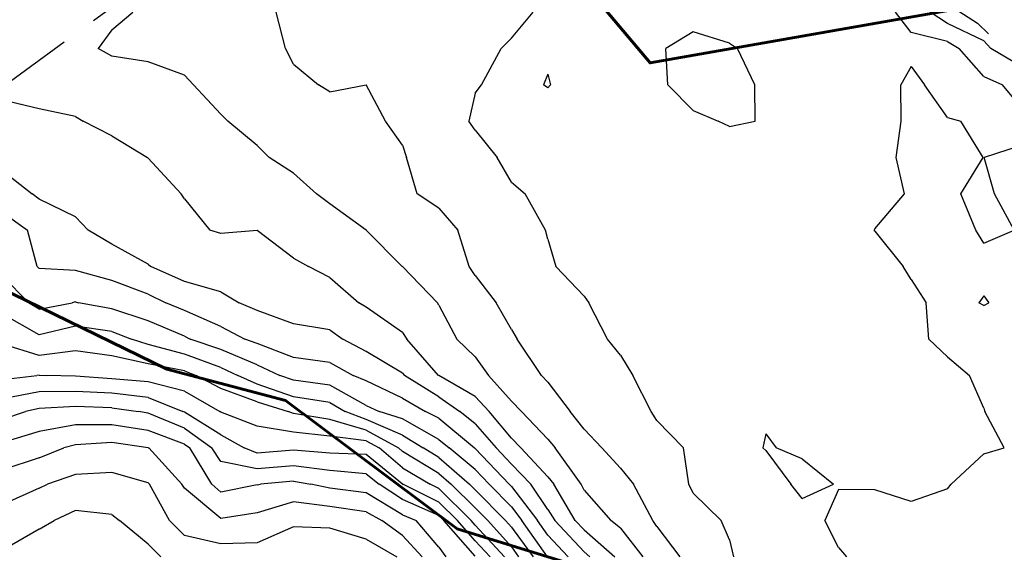
# Model space of a CAD drawing. Extents: x 1662188 to 1684590, y 217358 to 231429.
# Drawn here: x 1671562 to 1672239, y 221703 to 222070 of the extents above; entities that cross this region are included whole.
import ezdxf

# ---------------------------------------------------------------- set-up
doc = ezdxf.new("R2010")
doc.units = 0
doc.header["$LTSCALE"] = 200
doc.header["$MEASUREMENT"] = 0
doc.linetypes.add('DASHED', pattern=[0.75, 0.5, -0.25])
doc.linetypes.add('DIVIDE2', pattern=[0.625, 0.25, -0.125, 0, -0.125, 0, -0.125])
for name, color, linetype in [('1071.000000', 51, 'CONTINUOUS'), ('1073.000000', 45, 'CONTINUOUS'), ('1075.000000', 41, 'CONTINUOUS'), ('1077.000000', 35, 'CONTINUOUS'), ('1079.000000', 31, 'CONTINUOUS'), ('1081.000000', 25, 'CONTINUOUS'), ('1083.000000', 21, 'CONTINUOUS'), ('1085.000000', 15, 'CONTINUOUS'), ('1087.000000', 11, 'CONTINUOUS'), ('1089.000000', 244, 'CONTINUOUS'), ('1091.000000', 240, 'CONTINUOUS'), ('1093.000000', 234, 'CONTINUOUS'), ('1095.000000', 230, 'CONTINUOUS'), ('1097.000000', 224, 'CONTINUOUS'), ('1099.000000', 220, 'CONTINUOUS'), ('1101.000000', 214, 'CONTINUOUS'), ('1103.000000', 210, 'CONTINUOUS'), ('1105.000000', 204, 'CONTINUOUS'), ('TRACT', 242, 'DASHED'), ('WATER', 5, 'DIVIDE2')]:
    doc.layers.add(name, color=color, linetype=linetype)
doc.layers.add('PROPLINE', color=71, linetype='CONTINUOUS', lineweight=60)

msp = doc.modelspace()

# ---------------------------------------------------------------- linework, layer by layer
at = {"layer": '1071.000000'}
for p, q in [((1672200, 222067.11, 1071), (1672188.21, 222075, 1071)), ((1672225, 222055.35, 1071), (1672200, 222067.11, 1071)), ((1672225, 222055.35, 1071), (1672229.88, 222050, 1071)), ((1672250, 222038.07, 1071), (1672229.88, 222050, 1071))]:
    msp.add_line(p, q, dxfattribs=at)
at = {"layer": '1073.000000'}
for p, q in [((1672175, 222061.11, 1073), (1672164.28, 222075, 1073)), ((1672200, 222054.94, 1073), (1672175, 222061.11, 1073)), ((1672200, 222054.94, 1073), (1672208.22, 222050, 1073)), ((1672225, 222030.64, 1073), (1672208.22, 222050, 1073)), ((1672175, 222037.65, 1073), (1672168.04, 222025, 1073)), ((1672175, 222037.65, 1073), (1672184.24, 222025, 1073)), ((1672225, 222030.64, 1073), (1672238.03, 222025, 1073)), ((1672168.17, 222000, 1073), (1672168.04, 222025, 1073)), ((1672200, 222002.44, 1073), (1672184.24, 222025, 1073)), ((1672250, 222010.31, 1073), (1672238.03, 222025, 1073)), ((1672164.7, 221975, 1073), (1672168.17, 222000, 1073)), ((1672200, 222002.44, 1073), (1672209.2, 222000, 1073)), ((1672224.56, 221975, 1073), (1672209.2, 222000, 1073)), ((1672250, 221982.91, 1073), (1672225.28, 221975, 1073)), ((1672170.59, 221950, 1073), (1672164.7, 221975, 1073)), ((1672209.34, 221950, 1073), (1672224.56, 221975, 1073)), ((1672232.53, 221950, 1073), (1672225.28, 221975, 1073)), ((1672150, 221925.98, 1073), (1672170.59, 221950, 1073)), ((1672219.64, 221925, 1073), (1672209.34, 221950, 1073)), ((1672246, 221925, 1073), (1672232.53, 221950, 1073)), ((1672150, 221925.98, 1073), (1672149.65, 221925, 1073)), ((1672150, 221924.33, 1073), (1672149.65, 221925, 1073)), ((1672150, 221924.33, 1073), (1672169.65, 221900, 1073)), ((1672225, 221915.97, 1073), (1672219.64, 221925, 1073)), ((1672225, 221915.97, 1073), (1672246, 221925, 1073)), ((1672175, 221890.87, 1073), (1672169.65, 221900, 1073)), ((1672175, 221890.87, 1073), (1672185.41, 221875, 1073)), ((1672187.34, 221850, 1073), (1672185.41, 221875, 1073)), ((1672225, 221879.73, 1073), (1672221.57, 221875, 1073)), ((1672225, 221873.2, 1073), (1672221.57, 221875, 1073)), ((1672225, 221879.73, 1073), (1672228.48, 221875, 1073)), ((1672225, 221873.2, 1073), (1672228.48, 221875, 1073)), ((1672200, 221837.84, 1073), (1672187.34, 221850, 1073)), ((1672200, 221837.84, 1073), (1672215.16, 221825, 1073)), ((1672225, 221802.46, 1073), (1672215.16, 221825, 1073)), ((1672225, 221802.46, 1073), (1672225.68, 221800, 1073)), ((1672239.17, 221775, 1073), (1672225.68, 221800, 1073)), ((1672075, 221784.69, 1073), (1672073, 221775, 1073)), ((1672075, 221784.69, 1073), (1672082.15, 221775, 1073)), ((1672075, 221773.18, 1073), (1672073, 221775, 1073)), ((1672075, 221773.18, 1073), (1672092.2, 221750, 1073)), ((1672100, 221767.46, 1073), (1672082.15, 221775, 1073)), ((1672225, 221770.94, 1073), (1672239.17, 221775, 1073)), ((1672100, 221767.46, 1073), (1672121.61, 221750, 1073)), ((1672225, 221770.94, 1073), (1672202.54, 221750, 1073)), ((1672100, 221740.2, 1073), (1672092.2, 221750, 1073)), ((1672100, 221740.2, 1073), (1672121.61, 221750, 1073)), ((1672125, 221746.37, 1073), (1672115.67, 221725, 1073)), ((1672150, 221746.09, 1073), (1672125, 221746.37, 1073)), ((1672175, 221738.17, 1073), (1672150, 221746.09, 1073)), ((1672200, 221746.97, 1073), (1672175, 221738.17, 1073)), ((1672200, 221746.97, 1073), (1672202.54, 221750, 1073)), ((1672125, 221706.52, 1073), (1672115.67, 221725, 1073)), ((1672125, 221706.52, 1073), (1672130.48, 221700, 1073))]:
    msp.add_line(p, q, dxfattribs=at)
at = {"layer": '1075.000000'}
for p, q in [((1671900, 222057.23, 1075), (1671914.92, 222075, 1075)), ((1672025, 222061.41, 1075), (1672006.28, 222050, 1075)), ((1672050, 222053.76, 1075), (1672025, 222061.41, 1075)), ((1671900, 222057.23, 1075), (1671892.82, 222050, 1075)), ((1672050, 222053.76, 1075), (1672055.49, 222050, 1075)), ((1671879.47, 222025, 1075), (1671892.82, 222050, 1075)), ((1672007.59, 222025, 1075), (1672006.28, 222050, 1075)), ((1672067.55, 222025, 1075), (1672055.49, 222050, 1075)), ((1671925, 222032.45, 1075), (1671922.01, 222025, 1075)), ((1671925, 222032.45, 1075), (1671926.97, 222025, 1075)), ((1671875, 222019.35, 1075), (1671879.47, 222025, 1075)), ((1671925, 222022.87, 1075), (1671922.01, 222025, 1075)), ((1671925, 222022.87, 1075), (1671926.97, 222025, 1075)), ((1672025, 222007.39, 1075), (1672007.59, 222025, 1075)), ((1672067.83, 222000, 1075), (1672067.55, 222025, 1075)), ((1671875, 222019.35, 1075), (1671870.57, 222000, 1075)), ((1672025, 222007.39, 1075), (1672042.24, 222000, 1075)), ((1671875, 221993.75, 1075), (1671870.57, 222000, 1075)), ((1672050, 221996.25, 1075), (1672042.24, 222000, 1075)), ((1672050, 221996.25, 1075), (1672067.83, 222000, 1075)), ((1671875, 221993.75, 1075), (1671890.24, 221975, 1075)), ((1671900, 221957.88, 1075), (1671890.24, 221975, 1075)), ((1671900, 221957.88, 1075), (1671909.34, 221950, 1075)), ((1671923.44, 221925, 1075), (1671909.34, 221950, 1075)), ((1671925, 221918.83, 1075), (1671923.44, 221925, 1075)), ((1671925, 221918.83, 1075), (1671930.63, 221900, 1075)), ((1671950, 221879.52, 1075), (1671930.63, 221900, 1075)), ((1671950, 221879.52, 1075), (1671953.3, 221875, 1075)), ((1671966.11, 221850, 1075), (1671953.3, 221875, 1075)), ((1671975, 221838.91, 1075), (1671966.11, 221850, 1075)), ((1671975, 221838.91, 1075), (1671983.5, 221825, 1075)), ((1671996.24, 221800, 1075), (1671983.5, 221825, 1075)), ((1672000, 221793.96, 1075), (1671996.24, 221800, 1075)), ((1672000, 221793.96, 1075), (1672018.43, 221775, 1075)), ((1672022.07, 221750, 1075), (1672018.43, 221775, 1075)), ((1672025, 221743.79, 1075), (1672022.07, 221750, 1075)), ((1672025, 221743.79, 1075), (1672044.38, 221725, 1075)), ((1672050, 221711.66, 1075), (1672044.38, 221725, 1075)), ((1672050, 221711.66, 1075), (1672052.77, 221700, 1075))]:
    msp.add_line(p, q, dxfattribs=at)
at = {"layer": '1077.000000'}
for p, q in [((1671744.48, 222050, 1077), (1671738.13, 222075, 1077)), ((1671750, 222039.22, 1077), (1671744.48, 222050, 1077)), ((1671750, 222039.22, 1077), (1671767.27, 222025, 1077)), ((1671775, 222020.09, 1077), (1671767.27, 222025, 1077)), ((1671775, 222020.09, 1077), (1671799.98, 222025, 1077)), ((1671800, 222025, 1077), (1671799.98, 222025, 1077)), ((1671800, 222025, 1077), (1671800, 222025, 1077)), ((1671813.27, 222000, 1077), (1671800, 222025, 1077)), ((1671825, 221983.38, 1077), (1671813.27, 222000, 1077)), ((1671825, 221983.38, 1077), (1671827.75, 221975, 1077)), ((1671835.02, 221950, 1077), (1671827.75, 221975, 1077)), ((1671850, 221940.17, 1077), (1671835.02, 221950, 1077)), ((1671850, 221940.17, 1077), (1671863.22, 221925, 1077)), ((1671870.83, 221900, 1077), (1671863.22, 221925, 1077)), ((1671875, 221893.63, 1077), (1671870.83, 221900, 1077)), ((1671875, 221893.63, 1077), (1671889.42, 221875, 1077)), ((1671900, 221856.62, 1077), (1671889.42, 221875, 1077)), ((1671900, 221856.62, 1077), (1671903.83, 221850, 1077)), ((1671920.6, 221825, 1077), (1671903.83, 221850, 1077)), ((1671925, 221820.3, 1077), (1671920.6, 221825, 1077)), ((1671925, 221820.3, 1077), (1671940.37, 221800, 1077)), ((1671950, 221787.94, 1077), (1671940.37, 221800, 1077)), ((1671950, 221787.94, 1077), (1671962.25, 221775, 1077)), ((1671975, 221761.09, 1077), (1671962.25, 221775, 1077)), ((1671975, 221761.09, 1077), (1671984.02, 221750, 1077)), ((1671997.23, 221725, 1077), (1671984.02, 221750, 1077)), ((1672000, 221721, 1077), (1671997.23, 221725, 1077)), ((1672000, 221721, 1077), (1672015.88, 221700, 1077))]:
    msp.add_line(p, q, dxfattribs=at)
at = {"layer": '1079.000000'}
for p, q in [((1671625, 222062.8, 1079), (1671639.38, 222075, 1079)), ((1671625, 222062.8, 1079), (1671615.67, 222050, 1079)), ((1671625, 222044.66, 1079), (1671615.67, 222050, 1079)), ((1671650, 222040.8, 1079), (1671625, 222044.66, 1079)), ((1671675, 222031.72, 1079), (1671650, 222040.8, 1079)), ((1671675, 222031.72, 1079), (1671681.23, 222025, 1079)), ((1671700, 222004.73, 1079), (1671681.23, 222025, 1079)), ((1671700, 222004.73, 1079), (1671704.91, 222000, 1079)), ((1671725, 221983.18, 1079), (1671704.91, 222000, 1079)), ((1671725, 221983.18, 1079), (1671733.2, 221975, 1079)), ((1671750, 221964.28, 1079), (1671733.2, 221975, 1079)), ((1671750, 221964.28, 1079), (1671765.87, 221950, 1079)), ((1671775, 221943.09, 1079), (1671765.87, 221950, 1079)), ((1671800, 221925.05, 1079), (1671775, 221943.09, 1079)), ((1671800, 221925.05, 1079), (1671800.05, 221925, 1079)), ((1671824.9, 221900, 1079), (1671800.05, 221925, 1079)), ((1671825, 221899.91, 1079), (1671824.9, 221900, 1079)), ((1671825, 221899.91, 1079), (1671849.17, 221875, 1079)), ((1671850, 221873.41, 1079), (1671849.17, 221875, 1079)), ((1671850, 221873.41, 1079), (1671862.36, 221850, 1079)), ((1671875, 221837.68, 1079), (1671862.36, 221850, 1079)), ((1671875, 221837.68, 1079), (1671884.3, 221825, 1079)), ((1671900, 221807.3, 1079), (1671884.3, 221825, 1079)), ((1671900, 221807.3, 1079), (1671906.89, 221800, 1079)), ((1671925, 221781.14, 1079), (1671906.89, 221800, 1079)), ((1671925, 221781.14, 1079), (1671930, 221775, 1079)), ((1671947.94, 221750, 1079), (1671930, 221775, 1079)), ((1671950, 221745.97, 1079), (1671947.94, 221750, 1079)), ((1671950, 221745.97, 1079), (1671968.46, 221725, 1079)), ((1671975, 221719.8, 1079), (1671968.46, 221725, 1079)), ((1671975, 221719.8, 1079), (1671990.44, 221700, 1079))]:
    msp.add_line(p, q, dxfattribs=at)
at = {"layer": '1081.000000'}
for p, q in [((1671575, 222008.55, 1081), (1671550, 222014.41, 1081)), ((1671600, 222003.16, 1081), (1671575, 222008.55, 1081)), ((1671600, 222003.16, 1081), (1671605.31, 222000, 1081)), ((1671625, 221989.93, 1081), (1671605.31, 222000, 1081)), ((1671625, 221989.93, 1081), (1671649.54, 221975, 1081)), ((1671650, 221974.59, 1081), (1671649.54, 221975, 1081)), ((1671650, 221974.59, 1081), (1671672.67, 221950, 1081)), ((1671675, 221946.41, 1081), (1671672.67, 221950, 1081)), ((1671675, 221946.41, 1081), (1671692.53, 221925, 1081)), ((1671700, 221922.71, 1081), (1671692.53, 221925, 1081)), ((1671725, 221924.66, 1081), (1671700, 221922.71, 1081)), ((1671750, 221905.76, 1081), (1671725, 221924.66, 1081)), ((1671750, 221905.76, 1081), (1671760.41, 221900, 1081)), ((1671775, 221892.37, 1081), (1671760.41, 221900, 1081)), ((1671775, 221892.37, 1081), (1671795.06, 221875, 1081)), ((1671800, 221871.89, 1081), (1671795.06, 221875, 1081)), ((1671825, 221854.53, 1081), (1671800, 221871.89, 1081)), ((1671825, 221854.53, 1081), (1671828.09, 221850, 1081)), ((1671849.91, 221825, 1081), (1671828.09, 221850, 1081)), ((1671850, 221824.94, 1081), (1671849.91, 221825, 1081)), ((1671875, 221810.34, 1081), (1671850, 221824.94, 1081)), ((1671875, 221810.34, 1081), (1671884.66, 221800, 1081)), ((1671900, 221781.66, 1081), (1671884.66, 221800, 1081)), ((1671900, 221781.66, 1081), (1671906.49, 221775, 1081)), ((1671925, 221755.24, 1081), (1671906.49, 221775, 1081)), ((1671925, 221755.24, 1081), (1671929.14, 221750, 1081)), ((1671943.95, 221725, 1081), (1671929.14, 221750, 1081)), ((1671950, 221718.55, 1081), (1671943.95, 221725, 1081)), ((1671950, 221718.55, 1081), (1671971.08, 221700, 1081))]:
    msp.add_line(p, q, dxfattribs=at)
at = {"layer": '1083.000000'}
for p, q in [((1671550, 221965.84, 1083), (1671570.06, 221950, 1083)), ((1671575, 221946.21, 1083), (1671570.06, 221950, 1083)), ((1671600, 221934.07, 1083), (1671575, 221946.21, 1083)), ((1671600, 221934.07, 1083), (1671608.66, 221925, 1083)), ((1671625, 221915.23, 1083), (1671608.66, 221925, 1083)), ((1671650, 221901.43, 1083), (1671625, 221915.23, 1083)), ((1671650, 221901.43, 1083), (1671651.85, 221900, 1083)), ((1671675, 221889.71, 1083), (1671651.85, 221900, 1083)), ((1671700, 221882.57, 1083), (1671675, 221889.71, 1083)), ((1671700, 221882.57, 1083), (1671712.72, 221875, 1083)), ((1671725, 221869.59, 1083), (1671712.72, 221875, 1083)), ((1671750, 221860.44, 1083), (1671725, 221869.59, 1083)), ((1671775, 221856.43, 1083), (1671750, 221860.44, 1083)), ((1671775, 221856.43, 1083), (1671784.07, 221850, 1083)), ((1671800, 221841.51, 1083), (1671784.07, 221850, 1083)), ((1671825, 221826.55, 1083), (1671800, 221841.51, 1083)), ((1671825, 221826.55, 1083), (1671826.4, 221825, 1083)), ((1671850, 221810.13, 1083), (1671826.4, 221825, 1083)), ((1671850, 221810.13, 1083), (1671864.5, 221800, 1083)), ((1671875, 221791.58, 1083), (1671864.5, 221800, 1083)), ((1671875, 221791.58, 1083), (1671889.48, 221775, 1083)), ((1671900, 221763.93, 1083), (1671889.48, 221775, 1083)), ((1671900, 221763.93, 1083), (1671913.34, 221750, 1083)), ((1671925, 221732.67, 1083), (1671913.34, 221750, 1083)), ((1671925, 221732.67, 1083), (1671929.86, 221725, 1083)), ((1671950, 221703.53, 1083), (1671929.86, 221725, 1083)), ((1671950, 221703.53, 1083), (1671954.01, 221700, 1083))]:
    msp.add_line(p, q, dxfattribs=at)
at = {"layer": '1085.000000'}
for p, q in [((1671550, 221937.14, 1085), (1671566.9, 221925, 1085)), ((1671573.63, 221900, 1085), (1671566.9, 221925, 1085)), ((1671575, 221898.58, 1085), (1671573.63, 221900, 1085)), ((1671600, 221897.12, 1085), (1671575, 221898.58, 1085)), ((1671625, 221890.22, 1085), (1671600, 221897.12, 1085)), ((1671650, 221880.88, 1085), (1671625, 221890.22, 1085)), ((1671650, 221880.88, 1085), (1671662.23, 221875, 1085)), ((1671675, 221869.56, 1085), (1671662.23, 221875, 1085)), ((1671700, 221858.65, 1085), (1671675, 221869.56, 1085)), ((1671700, 221858.65, 1085), (1671716.6, 221850, 1085)), ((1671725, 221846.95, 1085), (1671716.6, 221850, 1085)), ((1671750, 221837.2, 1085), (1671725, 221846.95, 1085)), ((1671775, 221833.74, 1085), (1671750, 221837.2, 1085)), ((1671775, 221833.74, 1085), (1671791.09, 221825, 1085)), ((1671800, 221821.12, 1085), (1671791.09, 221825, 1085)), ((1671825, 221809.2, 1085), (1671800, 221821.12, 1085)), ((1671825, 221809.2, 1085), (1671840.86, 221800, 1085)), ((1671850, 221795.41, 1085), (1671840.86, 221800, 1085)), ((1671850, 221795.41, 1085), (1671874.56, 221775, 1085)), ((1671875, 221774.64, 1085), (1671874.56, 221775, 1085)), ((1671875, 221774.64, 1085), (1671898.51, 221750, 1085)), ((1671900, 221748.49, 1085), (1671898.51, 221750, 1085)), ((1671900, 221748.49, 1085), (1671917.98, 221725, 1085)), ((1671925, 221714.97, 1085), (1671917.98, 221725, 1085)), ((1671925, 221714.97, 1085), (1671939.02, 221700, 1085))]:
    msp.add_line(p, q, dxfattribs=at)
at = {"layer": '1087.000000'}
for p, q in [((1671550, 221893.18, 1087), (1671567.65, 221875, 1087)), ((1671575, 221870.54, 1087), (1671567.65, 221875, 1087)), ((1671575, 221870.54, 1087), (1671597.72, 221875, 1087)), ((1671600, 221875.54, 1087), (1671597.72, 221875, 1087)), ((1671600, 221875.54, 1087), (1671602.14, 221875, 1087)), ((1671625, 221870.81, 1087), (1671602.14, 221875, 1087)), ((1671650, 221862.62, 1087), (1671625, 221870.81, 1087)), ((1671675, 221851.93, 1087), (1671650, 221862.62, 1087)), ((1671675, 221851.93, 1087), (1671678.91, 221850, 1087)), ((1671700, 221842.75, 1087), (1671678.91, 221850, 1087)), ((1671725, 221832.23, 1087), (1671700, 221842.75, 1087)), ((1671725, 221832.23, 1087), (1671740.64, 221825, 1087)), ((1671750, 221821.66, 1087), (1671740.64, 221825, 1087)), ((1671775, 221818.13, 1087), (1671750, 221821.66, 1087)), ((1671800, 221804.31, 1087), (1671775, 221818.13, 1087)), ((1671800, 221804.31, 1087), (1671809.04, 221800, 1087)), ((1671825, 221794.95, 1087), (1671809.04, 221800, 1087)), ((1671850, 221780.87, 1087), (1671825, 221794.95, 1087)), ((1671850, 221780.87, 1087), (1671857.07, 221775, 1087)), ((1671875, 221760.15, 1087), (1671857.07, 221775, 1087)), ((1671875, 221760.15, 1087), (1671884.68, 221750, 1087)), ((1671900, 221734.48, 1087), (1671884.68, 221750, 1087)), ((1671900, 221734.48, 1087), (1671907.26, 221725, 1087)), ((1671924.77, 221700, 1087), (1671907.26, 221725, 1087))]:
    msp.add_line(p, q, dxfattribs=at)
at = {"layer": '1089.000000'}
for p, q in [((1671575, 221852.78, 1089), (1671550, 221867.2, 1089)), ((1671600, 221858.89, 1089), (1671575, 221852.78, 1089)), ((1671625, 221855.22, 1089), (1671600, 221858.89, 1089)), ((1671625, 221855.22, 1089), (1671638.57, 221850, 1089)), ((1671650, 221846.22, 1089), (1671638.57, 221850, 1089)), ((1671675, 221839.64, 1089), (1671650, 221846.22, 1089)), ((1671700, 221830.5, 1089), (1671675, 221839.64, 1089)), ((1671700, 221830.5, 1089), (1671711.71, 221825, 1089)), ((1671725, 221818.84, 1089), (1671711.71, 221825, 1089)), ((1671750, 221810.27, 1089), (1671725, 221818.84, 1089)), ((1671775, 221806.36, 1089), (1671750, 221810.27, 1089)), ((1671775, 221806.36, 1089), (1671785.51, 221800, 1089)), ((1671800, 221794.55, 1089), (1671785.51, 221800, 1089)), ((1671825, 221783.78, 1089), (1671800, 221794.55, 1089)), ((1671825, 221783.78, 1089), (1671839.22, 221775, 1089)), ((1671850, 221768.45, 1089), (1671839.22, 221775, 1089)), ((1671850, 221768.45, 1089), (1671871.22, 221750, 1089)), ((1671875, 221746.25, 1089), (1671871.22, 221750, 1089)), ((1671875, 221746.25, 1089), (1671896, 221725, 1089)), ((1671900, 221720.57, 1089), (1671896, 221725, 1089)), ((1671900, 221720.57, 1089), (1671914.87, 221700, 1089))]:
    msp.add_line(p, q, dxfattribs=at)
at = {"layer": '1091.000000'}
for p, q in [((1671575, 221838.65, 1091), (1671550, 221846.53, 1091)), ((1671600, 221841.78, 1091), (1671575, 221838.65, 1091)), ((1671625, 221838.41, 1091), (1671600, 221841.78, 1091)), ((1671650, 221832.82, 1091), (1671625, 221838.41, 1091)), ((1671675, 221828, 1091), (1671650, 221832.82, 1091)), ((1671675, 221828, 1091), (1671682.96, 221825, 1091)), ((1671700, 221815.98, 1091), (1671682.96, 221825, 1091)), ((1671725, 221806.74, 1091), (1671700, 221815.98, 1091)), ((1671725, 221806.74, 1091), (1671746.26, 221800, 1091)), ((1671750, 221798.74, 1091), (1671746.26, 221800, 1091)), ((1671775, 221794.69, 1091), (1671750, 221798.74, 1091)), ((1671800, 221787.23, 1091), (1671775, 221794.69, 1091)), ((1671800, 221787.23, 1091), (1671822.17, 221775, 1091)), ((1671825, 221772.61, 1091), (1671822.17, 221775, 1091)), ((1671850, 221757.47, 1091), (1671825, 221772.61, 1091)), ((1671850, 221757.47, 1091), (1671858.59, 221750, 1091)), ((1671875, 221733.74, 1091), (1671858.59, 221750, 1091)), ((1671875, 221733.74, 1091), (1671883.64, 221725, 1091)), ((1671900, 221706.88, 1091), (1671883.64, 221725, 1091)), ((1671900, 221706.88, 1091), (1671904.97, 221700, 1091))]:
    msp.add_line(p, q, dxfattribs=at)
at = {"layer": '1093.000000'}
for p, q in [((1671550, 221822.15, 1093), (1671573.48, 221825, 1093)), ((1671575, 221825.19, 1093), (1671573.48, 221825, 1093)), ((1671575, 221825.19, 1093), (1671580.05, 221825, 1093)), ((1671600, 221824.42, 1093), (1671580.05, 221825, 1093)), ((1671625, 221822.68, 1093), (1671600, 221824.42, 1093)), ((1671650, 221820.53, 1093), (1671625, 221822.68, 1093)), ((1671675, 221814.09, 1093), (1671650, 221820.53, 1093)), ((1671675, 221814.09, 1093), (1671699.41, 221800, 1093)), ((1671700, 221799.64, 1093), (1671699.41, 221800, 1093)), ((1671725, 221790.03, 1093), (1671700, 221799.64, 1093)), ((1671750, 221785.91, 1093), (1671725, 221790.03, 1093)), ((1671775, 221783.15, 1093), (1671750, 221785.91, 1093)), ((1671800, 221779.91, 1093), (1671775, 221783.15, 1093)), ((1671800, 221779.91, 1093), (1671808.89, 221775, 1093)), ((1671825, 221761.38, 1093), (1671808.89, 221775, 1093)), ((1671825, 221761.38, 1093), (1671844, 221750, 1093)), ((1671850, 221747.04, 1093), (1671844, 221750, 1093)), ((1671850, 221747.04, 1093), (1671872.19, 221725, 1093)), ((1671875, 221721.79, 1093), (1671872.19, 221725, 1093)), ((1671875, 221721.79, 1093), (1671895.12, 221700, 1093))]:
    msp.add_line(p, q, dxfattribs=at)
at = {"layer": '1095.000000'}
for p, q in [((1671600, 221813.96, 1095), (1671575, 221813.7, 1095)), ((1671625, 221812.62, 1095), (1671600, 221813.96, 1095)), ((1671575, 221813.7, 1095), (1671550, 221808.92, 1095)), ((1671650, 221809.78, 1095), (1671625, 221812.62, 1095)), ((1671650, 221809.78, 1095), (1671673.9, 221800, 1095)), ((1671675, 221799.54, 1095), (1671673.9, 221800, 1095)), ((1671700, 221784.14, 1095), (1671675, 221799.54, 1095)), ((1671700, 221784.14, 1095), (1671716, 221775, 1095)), ((1671725, 221771.41, 1095), (1671716, 221775, 1095)), ((1671750, 221773.41, 1095), (1671725, 221771.41, 1095)), ((1671775, 221771.45, 1095), (1671750, 221773.41, 1095)), ((1671800, 221770.59, 1095), (1671775, 221771.45, 1095)), ((1671825, 221750.16, 1095), (1671800, 221770.59, 1095)), ((1671825, 221750.16, 1095), (1671825.27, 221750, 1095)), ((1671850, 221737.79, 1095), (1671825.27, 221750, 1095)), ((1671850, 221737.79, 1095), (1671862.88, 221725, 1095)), ((1671875, 221711.17, 1095), (1671862.88, 221725, 1095)), ((1671875, 221711.17, 1095), (1671885.31, 221700, 1095))]:
    msp.add_line(p, q, dxfattribs=at)
at = {"layer": '1097.000000'}
for p, q in [((1671575, 221802.25, 1097), (1671565.6, 221800, 1097)), ((1671600, 221803.5, 1097), (1671575, 221802.25, 1097)), ((1671625, 221802.55, 1097), (1671600, 221803.5, 1097)), ((1671625, 221802.55, 1097), (1671643.46, 221800, 1097)), ((1671550, 221794.79, 1097), (1671565.6, 221800, 1097)), ((1671650, 221798.93, 1097), (1671643.46, 221800, 1097)), ((1671675, 221788.63, 1097), (1671650, 221798.93, 1097)), ((1671675, 221788.63, 1097), (1671693.81, 221775, 1097)), ((1671700, 221765.74, 1097), (1671693.81, 221775, 1097)), ((1671725, 221760.6, 1097), (1671700, 221765.74, 1097)), ((1671750, 221762.76, 1097), (1671725, 221760.6, 1097)), ((1671775, 221759.4, 1097), (1671750, 221762.76, 1097)), ((1671800, 221757.23, 1097), (1671775, 221759.4, 1097)), ((1671800, 221757.23, 1097), (1671808.87, 221750, 1097)), ((1671825, 221739.55, 1097), (1671808.87, 221750, 1097)), ((1671850, 221728.54, 1097), (1671825, 221739.55, 1097)), ((1671850, 221728.54, 1097), (1671853.56, 221725, 1097)), ((1671875, 221700.54, 1097), (1671853.56, 221725, 1097))]:
    msp.add_line(p, q, dxfattribs=at)
at = {"layer": '1099.000000'}
for p, q in [((1671600, 221790.87, 1099), (1671575, 221786.35, 1099)), ((1671625, 221790.9, 1099), (1671600, 221790.87, 1099)), ((1671650, 221787.05, 1099), (1671625, 221790.9, 1099)), ((1671675, 221777.71, 1099), (1671650, 221787.05, 1099)), ((1671575, 221786.35, 1099), (1671550, 221778.8, 1099)), ((1671675, 221777.71, 1099), (1671678.74, 221775, 1099)), ((1671693.82, 221750, 1099), (1671678.74, 221775, 1099)), ((1671700, 221744.54, 1099), (1671693.82, 221750, 1099)), ((1671725, 221749.62, 1099), (1671700, 221744.54, 1099)), ((1671725, 221749.62, 1099), (1671727.28, 221750, 1099)), ((1671750, 221752.12, 1099), (1671727.28, 221750, 1099)), ((1671750, 221752.12, 1099), (1671761.88, 221750, 1099)), ((1671775, 221747.27, 1099), (1671761.88, 221750, 1099)), ((1671800, 221744.07, 1099), (1671775, 221747.27, 1099)), ((1671825, 221728.96, 1099), (1671800, 221744.07, 1099)), ((1671825, 221728.96, 1099), (1671834.42, 221725, 1099)), ((1671850, 221706.64, 1099), (1671834.42, 221725, 1099)), ((1671850, 221706.64, 1099), (1671854.76, 221700, 1099))]:
    msp.add_line(p, q, dxfattribs=at)
at = {"layer": '1101.000000'}
for p, q in [((1671575, 221768.3, 1101), (1671591.95, 221775, 1101)), ((1671600, 221777.16, 1101), (1671591.95, 221775, 1101)), ((1671625, 221778.71, 1101), (1671600, 221777.16, 1101)), ((1671650, 221775.16, 1101), (1671625, 221778.71, 1101)), ((1671650, 221775.16, 1101), (1671650.45, 221775, 1101)), ((1671673.25, 221750, 1101), (1671650.45, 221775, 1101)), ((1671575, 221768.3, 1101), (1671550, 221759.94, 1101)), ((1671675, 221747.32, 1101), (1671673.25, 221750, 1101)), ((1671700, 221726.49, 1101), (1671675, 221747.32, 1101)), ((1671750, 221737.81, 1101), (1671725, 221730.34, 1101)), ((1671775, 221734.82, 1101), (1671750, 221737.81, 1101)), ((1671800, 221731.14, 1101), (1671775, 221734.82, 1101)), ((1671725, 221730.34, 1101), (1671700, 221726.49, 1101)), ((1671800, 221731.14, 1101), (1671810.78, 221725, 1101)), ((1671825, 221714.78, 1101), (1671810.78, 221725, 1101)), ((1671825, 221714.78, 1101), (1671838.47, 221700, 1101))]:
    msp.add_line(p, q, dxfattribs=at)
at = {"layer": '1103.000000'}
for p, q in [((1671600, 221756.84, 1103), (1671580.72, 221750, 1103)), ((1671625, 221758.15, 1103), (1671600, 221756.84, 1103)), ((1671650, 221750.89, 1103), (1671625, 221758.15, 1103)), ((1671575, 221747.41, 1103), (1671550, 221735.98, 1103)), ((1671575, 221747.41, 1103), (1671580.72, 221750, 1103)), ((1671650, 221750.89, 1103), (1671650.82, 221750, 1103)), ((1671664.78, 221725, 1103), (1671650.82, 221750, 1103)), ((1671675, 221714.75, 1103), (1671664.78, 221725, 1103)), ((1671750, 221720.62, 1103), (1671725, 221709.73, 1103)), ((1671775, 221719.68, 1103), (1671750, 221720.62, 1103)), ((1671800, 221712.27, 1103), (1671775, 221719.68, 1103)), ((1671700, 221708.91, 1103), (1671675, 221714.75, 1103)), ((1671800, 221712.27, 1103), (1671821.12, 221700, 1103)), ((1671725, 221709.73, 1103), (1671700, 221708.91, 1103))]:
    msp.add_line(p, q, dxfattribs=at)
at = {"layer": '1105.000000'}
for p, q in [((1671600, 221732, 1105), (1671585.3, 221725, 1105)), ((1671625, 221729.12, 1105), (1671600, 221732, 1105)), ((1671625, 221729.12, 1105), (1671630.24, 221725, 1105)), ((1671575, 221719.19, 1105), (1671550, 221704.55, 1105)), ((1671575, 221719.19, 1105), (1671585.3, 221725, 1105)), ((1671650, 221708.74, 1105), (1671630.24, 221725, 1105)), ((1671650, 221708.74, 1105), (1671658.71, 221700, 1105))]:
    msp.add_line(p, q, dxfattribs=at)
at = {"layer": 'PROPLINE'}
for points in [[(1672154.25, 222464.4), (1671834.22, 222231.53), (1671995.47, 222040.13), (1672307.9, 222095.21)], [(1671257.26, 221936.16), (1671364.02, 222021.09), (1671508.07, 221904.74), (1671662.88, 221829.32), (1671744.59, 221807.77), (1671862.7, 221719.32), (1671940.03, 221695.57), (1671980.72, 221626.51), (1672100.82, 221546.59), (1672227.06, 221382.44)]]:
    msp.add_lwpolyline(points, dxfattribs=at)
at = {"layer": 'TRACT', "ltscale": 0.5}
msp.add_lwpolyline([(1671834.22, 222231.53), (1671450.82, 221950.99)], dxfattribs=at)
at = {"layer": 'WATER', "flags": 128}
msp.add_lwpolyline([(1668793.1, 224651.49), (1668789.9, 224614.27), (1668791.07, 224586.51), (1668794.54, 224565.69), (1668799.17, 224549.5), (1668804.94, 224533.32), (1668806.08, 224518.46), (1668804.65, 224503.23), (1668801.76, 224493.07), (1668794.54, 224481.46), (1668783.7, 224475.64), (1668759.84, 224474.89), (1668749, 224471.25), (1668736, 224463.25), (1668719.37, 224455.25), (1668712.87, 224449.44), (1668709.98, 224443.63), (1668708.54, 224434.93), (1668706.38, 224424.77), (1668706.39, 224417.52), (1668706.39, 224407.36), (1668708.57, 224392.86), (1668712.19, 224384.88), (1668715.09, 224378.36), (1668720.88, 224373.29), (1668729.55, 224368.23), (1668735.34, 224361.71), (1668740.41, 224354.46), (1668744.03, 224345.03), (1668746.93, 224333.43), (1668747.66, 224317.48), (1668746.95, 224302.97), (1668745.51, 224294.99), (1668746.96, 224288.46), (1668749.13, 224283.38), (1668749.85, 224278.31), (1668752.75, 224271.78), (1668760.71, 224262.36), (1668778.78, 224250.06), (1668795.42, 224237.02), (1668813.49, 224226.17), (1668834.46, 224216.77), (1668846.02, 224213.88), (1668852.53, 224210.26), (1668864.1, 224198.67), (1668872.78, 224188.53), (1668878.56, 224179.1), (1668882.19, 224163.15), (1668887.26, 224143.56), (1668890.15, 224129.06), (1668888.71, 224121.07), (1668884.38, 224105.83), (1668880.06, 224090.59), (1668880.06, 224076.8), (1668881.52, 224058.66), (1668886.59, 224041.25), (1668893.82, 224025.29), (1668904.67, 224007.89), (1668919.85, 223996.29), (1668927.8, 223991.22), (1668941.53, 223983.98), (1668950.93, 223981.81), (1668966.1, 223979.65), (1668986.33, 223981.13), (1668998.62, 223984.05), (1669015.23, 223993.5), (1669356.25, 223597.53), (1669395.57, 223620.56), (1669405.26, 223619.97), (1669417.8, 223621.69), (1669428.06, 223623.99), (1669436.61, 223628.01), (1669445.73, 223634.35), (1669452.57, 223641.26), (1669459.41, 223653.93), (1669469.1, 223674.65), (1669479.93, 223691.34), (1669489.06, 223701.12), (1669500.46, 223709.75), (1669511.86, 223717.22), (1669520.98, 223721.82), (1669529.53, 223723.54), (1669537.51, 223722.97), (1669543.78, 223721.24), (1669554.61, 223710.87), (1669561.45, 223704.54), (1669568.86, 223698.2), (1669584.82, 223689.55), (1669598.5, 223684.35), (1669610.47, 223679.73), (1669621.87, 223677.99), (1669633.27, 223676.83), (1669641.81, 223674.52), (1669646.94, 223670.48), (1669651.5, 223665.86), (1669658.91, 223660.08), (1669669.74, 223656.03), (1669682.84, 223654.28), (1669699.37, 223653.69), (1669720.46, 223654.23), (1669736.99, 223654.21), (1669751.23, 223651.3), (1669772.88, 223646.07), (1669793.96, 223633.9), (1669815.04, 223624.6), (1669828.14, 223617.05), (1669840.1, 223608.91), (1669848.07, 223603.68), (1669855.47, 223596.12), (1669859.45, 223590.31), (1669861.72, 223583.91), (1669861.72, 223578.1), (1669860, 223571.13), (1669856.58, 223567.66), (1669848.6, 223561.86), (1669836.06, 223556.67), (1669817.25, 223548.58), (1669801.86, 223541.65), (1669783.05, 223531.23), (1669763.66, 223512.06), (1669740.31, 223487.42), (1669724.39, 223468.45), (1669710.74, 223449.44), (1669698.8, 223432.08), (1669687.99, 223416.94), (1669679.46, 223407.39), (1669670.35, 223399.51), (1669652.12, 223389.34), (1669633.89, 223376.37), (1669614.53, 223361.13), (1669602, 223343.66), (1669592.32, 223329.55), (1669579.79, 223317.68), (1669566.69, 223304.68), (1669553.01, 223291.1), (1669540.48, 223275.82), (1669531.94, 223260.55), (1669522.26, 223230.56), (1669512, 223205.06), (1669504.6, 223188.62), (1669496.62, 223174.44), (1669482.94, 223159.1), (1669471.54, 223140.93), (1669462.98, 223119.92), (1669448.73, 223091.5), (1669439.61, 223074.44), (1669431.62, 223061.36), (1669420.79, 223048.27), (1669411.66, 223039.15), (1669404.25, 223029.47), (1669396.26, 223016.95), (1669392.27, 223008.98), (1669389.98, 222998.74), (1669389.41, 222982.25), (1669389.4, 222971.45), (1669388.25, 222954.38), (1669389.95, 222935.62), (1669396.22, 222919.14), (1669405.33, 222902.66), (1669415.02, 222890.73), (1669430.4, 222875.98), (1669453.2, 222861.24), (1669469.72, 222847.05), (1669492.52, 222828.89), (1669502.77, 222815.26), (1669510.17, 222801.04), (1669513.58, 222789.66), (1669515.85, 222774.86), (1669516.42, 222765.75), (1669518.69, 222756.64), (1669522.68, 222748.68), (1669527.23, 222739.57), (1669530.07, 222729.9), (1669533.49, 222722.5), (1669536.33, 222715.1), (1669546.02, 222704.87), (1669558.55, 222696.36), (1669567.67, 222688.98), (1669580.78, 222682.17), (1669599.59, 222675.38), (1669609.85, 222669.71), (1669629.23, 222664.06), (1669650.9, 222656.71), (1669676.55, 222648.8), (1669697.07, 222641.44), (1669717.59, 222630.66), (1669741.52, 222614.76), (1669759.19, 222601.13), (1669775.15, 222589.2), (1669791.1, 222577.84), (1669813.32, 222560.22), (1669834.97, 222535.76), (1669853.2, 222515.28), (1669866.87, 222502.77), (1669900.49, 222478.33), (1669931.83, 222453.89), (1669956.33, 222437.41), (1669975.13, 222421.49), (1669994.5, 222405.57), (1670015.58, 222390.79), (1670032.68, 222381.13), (1670043.51, 222374.31), (1670051.49, 222369.77), (1670061.17, 222357.81), (1670069.71, 222347), (1670078.82, 222339.03), (1670086.8, 222332.78), (1670095.92, 222330.51), (1670110.17, 222327.69), (1670131.27, 222320.89), (1670147.8, 222318.07), (1670163.76, 222311.26), (1670180.29, 222303.31), (1670193.96, 222295.92), (1670207.64, 222290.82), (1670221.33, 222289.13), (1670235.01, 222286.31), (1670248.13, 222284.62), (1670260.67, 222285.79), (1670276.64, 222287.53), (1670288.06, 222292.68), (1670300.04, 222300.11), (1670308.6, 222308.11), (1670317.18, 222321.81), (1670322.89, 222333.22), (1670332.04, 222351.48), (1670338.32, 222361.76), (1670350.32, 222380.59), (1670354.9, 222395.42), (1670357.2, 222413.1), (1670357.78, 222426.21), (1670359.5, 222435.9), (1670361.79, 222443.32), (1670366.36, 222451.31), (1670375.5, 222459.3), (1670386.91, 222465.59), (1670396.03, 222469.6), (1670405.73, 222471.32), (1670426.83, 222471.36), (1670440.52, 222473.66), (1670463.9, 222476.54), (1670484.43, 222478.29), (1670503.24, 222478.32), (1670515.79, 222478.9), (1670543.16, 222480.09), (1670557.99, 222480.68), (1670584.22, 222484.7), (1670605.32, 222489.86), (1670625.86, 222496.16), (1670646.96, 222508.73), (1670668.07, 222521.29), (1670694.33, 222550.96), (1670714.3, 222574.35), (1670731.42, 222592.6), (1670750.25, 222606.3), (1670768.5, 222615.44), (1670785.61, 222621.15), (1670801, 222624.59), (1670822.1, 222626.89), (1670851.75, 222630.92), (1670887.67, 222637.23), (1670947.55, 222656.66), (1670981.19, 222669.8), (1671014.26, 222682.37), (1671045.62, 222696.64), (1671070.14, 222703.51), (1671098.08, 222711.51), (1671139.12, 222721.24), (1671154.51, 222721.83), (1671172.18, 222720.14), (1671196.12, 222715.04), (1671222.91, 222706.53), (1671236.01, 222698.57), (1671263.56, 222684.49), (1671282.97, 222676.43), (1671302.37, 222662.71), (1671334.69, 222615.04), (1671354.9, 222594.04), (1671368.64, 222581.12), (1671379.96, 222576.28), (1671398.55, 222567.4), (1671414.72, 222563.38), (1671428.47, 222558.54), (1671455.96, 222556.95), (1671477.8, 222557.79), (1671502.87, 222558.62), (1671523.08, 222557.03), (1671541.67, 222552.19), (1671567.54, 222544.94), (1671594.21, 222538.49), (1671623.31, 222532.86), (1671651.6, 222523.99), (1671685.54, 222515.93), (1671719.46, 222498.97), (1671740.46, 222487.66), (1671762.26, 222469.87), (1671775.98, 222456.13), (1671789.69, 222438.33), (1671804.2, 222415.68), (1671821.94, 222389.78), (1671831.6, 222371.98), (1671838.84, 222349.32), (1671845.25, 222317.74), (1671854.9, 222288.6), (1671873.41, 222246.5), (1671882.26, 222230.3), (1671891.13, 222218.16), (1671908.05, 222199.54), (1671924.98, 222180.91), (1671944.33, 222169.58), (1671969.34, 222159.86), (1672000.8, 222149.34), (1672040.32, 222140.43), (1672066.92, 222132.32), (1672090.31, 222127.46), (1672112.07, 222120.97), (1672145.9, 222106.38), (1672178.11, 222092.59), (1672195.82, 222083.67), (1672220.77, 222067.45), (1672237.65, 222051.23), (1672256.93, 222032.58), (1672273.79, 222009.06), (1672291.42, 221975.01), (1672304.24, 221948.25), (1672320.27, 221921.48), (1672333.06, 221887.42), (1672353.05, 221838.76), (1672365.04, 221808.75), (1672372.24, 221796.58), (1672379.45, 221786.03), (1672388.25, 221772.23), (1672394.64, 221756.82), (1672397.81, 221737.36), (1672397.76, 221717.09), (1672394.5, 221696.83), (1672387.22, 221672.52), (1672374.3, 221643.35), (1672363.83, 221629.59), (1672358.99, 221620.68), (1672354.13, 221604.47), (1672350.07, 221583.4), (1672346.81, 221561.52), (1672342.74, 221539.64), (1672340.3, 221525.86), (1672340.28, 221514.51), (1672342.67, 221504.78), (1672353.09, 221489.36), (1672361.9, 221479.61), (1672370.72, 221472.3), (1672381.15, 221467.42), (1672391.59, 221467.4), (1672406.85, 221468.99), (1672418.9, 221474.64), (1672425.33, 221480.31), (1672434.96, 221485.15), (1672446.2, 221491.61), (1672461.46, 221504.55), (1672476.7, 221512.62), (1672495.14, 221523.12), (1672507.18, 221536.06), (1672520.81, 221549.81), (1672538.44, 221565.98), (1672556.85, 221578.9), (1672568.05, 221588.59), (1672581.62, 221592.6), (1672594.38, 221593.37), (1672608.71, 221592.51), (1672623.8, 221582.72), (1672642.83, 221570.48), (1672664.18, 221550.11), (1672682.31, 221532.18), (1672701.2, 221519.91), (1672719.25, 221510.88), (1672740.33, 221497.76), (1672750.42, 221489.57), (1672755.05, 221481.42), (1672755.77, 221470.06), (1672747.1, 221444.17), (1672740.04, 221431.25), (1672732.19, 221421.58), (1672722, 221414.35), (1672711, 221407.94), (1672698.43, 221405.58), (1672663.71, 221402.53), (1672639.15, 221399.4), (1672624.85, 221393.78), (1672617.68, 221384.08), (1672614.46, 221369.5), (1672614.43, 221358.96), (1672623.13, 221346.76), (1672632.59, 221328.07), (1672642.83, 221309.37), (1672663.22, 221263.86), (1672690.57, 221218.29), (1672702.99, 221197.12), (1672714.6, 221181.63), (1672725.41, 221170.19), (1672742.32, 221159.49), (1672763.62, 221147.9), (1672786.7, 221132.15), (1672801.89, 221118.87), (1672817.98, 221107.1), (1672867.01, 221068.17), (1672899.47, 221033.69), (1672919.3, 221014.41), (1672952.5, 220990.32), (1672976.13, 220969.38), (1672997.93, 220959.75), (1673021.31, 220950.12), (1673038.79, 220940.45), (1673067.02, 220921.08), (1673104.3, 220886.32), (1673122.49, 220872.58), (1673149.73, 220857.24), (1673167.87, 220845.92), (1673193.41, 220832.18), (1673220.57, 220820.86), (1673249.34, 220813.6), (1673265.78, 220809.56), (1673283.86, 220801.47), (1673307.69, 220792.57), (1673327.4, 220786.91), (1673342.99, 220786.11), (1673355.26, 220792.61), (1673369.97, 220802.36), (1673385.45, 220819.4), (1673402.57, 220837.25), (1673424.56, 220860.78), (1673439.99, 220883.5), (1673460.36, 220900.53), (1673484.82, 220915.95), (1673497.84, 220928.92), (1673510.86, 220940.28), (1673523.09, 220947.58), (1673533.67, 220956.5), (1673556.45, 220975.96), (1673584.17, 220991.37), (1673624.11, 221011.64), (1673646.94, 221021.37), (1673677.11, 221033.53), (1673698.34, 221038.4), (1673730.14, 221048.94), (1673768.44, 221064.34), (1673797.72, 221079.74), (1673845.64, 221110.56), (1673882.2, 221129.21), (1673940.72, 221153.53), (1673983.65, 221181.11), (1674011.27, 221191.66), (1674044.56, 221203.83), (1674078.65, 221216.81), (1674118.42, 221230.61), (1674159.83, 221242.79), (1674189.92, 221248.47), (1674228.93, 221256.59), (1674265.54, 221262.27), (1674297.32, 221263.08), (1674361.7, 221263.89), (1674404.93, 221261.45), (1674435.11, 221259.82), (1674461.24, 221255.75), (1674501.14, 221256.56), (1674539.44, 221255.74), (1674572.84, 221254.92), (1674611.96, 221251.67), (1674644.65, 221241.9), (1674679.8, 221228.88), (1674737.82, 221203.67), (1674792.59, 221168.69), (1674830.93, 221148.36), (1674850.53, 221128.84), (1674880.67, 221107.71), (1674901.01, 221093.9), (1674910.78, 221081.7), (1674922.98, 221068.7), (1674939.2, 221058.96), (1674952.17, 221054.91), (1674965.13, 221054.11), (1675070.38, 221020.91)], dxfattribs=at)

doc.saveas('drawing.dxf')
